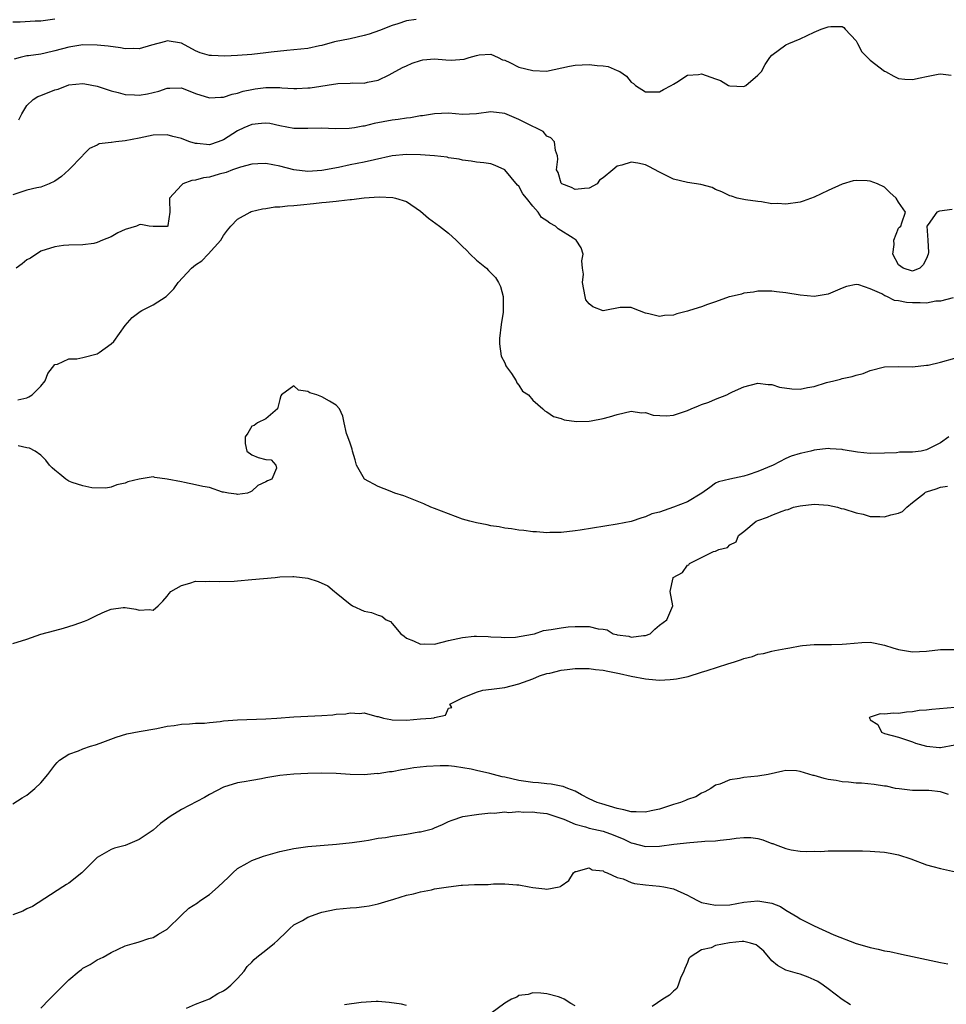
# Model space of a CAD drawing. Units: inches. Extents: x 2595000 to 2598000, y 1512000 to 1515000.
# Drawn here: x 2595562 to 2595694, y 1514032 to 1514172 of the extents above; entities that cross this region are included whole.
import ezdxf

# ---------------------------------------------------------------- set-up
doc = ezdxf.new("R2010")
doc.units = ezdxf.units.IN
doc.header["$MEASUREMENT"] = 0
doc.layers.add('LD25951512_2ft', color=254, linetype='Continuous')

msp = doc.modelspace()

# ---------------------------------------------------------------- linework, layer by layer
at = {"layer": 'LD25951512_2ft'}
for points, elevation in [([(2595561, 1514172.06), (2595562.06, 1514172.06), (2595564.19, 1514172.19), (2595565, 1514172.2), (2595567, 1514172.5)], 8152), ([(2595618.41, 1514172.42), (2595617, 1514172.19), (2595615.78, 1514171.78), (2595615, 1514171.56), (2595613.16, 1514170.84), (2595611.69, 1514170.31), (2595611, 1514170.1), (2595609, 1514169.65), (2595606.8, 1514169.2), (2595605, 1514168.71), (2595604.63, 1514168.63), (2595603, 1514168.28), (2595601, 1514168.06), (2595599.98, 1514167.98), (2595597.75, 1514167.75), (2595597, 1514167.66), (2595595, 1514167.44), (2595593, 1514167.28), (2595591.19, 1514167.19), (2595589.26, 1514167.26), (2595589, 1514167.29), (2595587.67, 1514167.67), (2595587, 1514167.94), (2595585, 1514169.01), (2595583, 1514169.38), (2595582.72, 1514169.28), (2595580.76, 1514168.76), (2595579, 1514168.21), (2595578.25, 1514168.25), (2595577, 1514168.22), (2595576.35, 1514168.35), (2595574.59, 1514168.59), (2595573, 1514168.76), (2595571, 1514168.78), (2595569, 1514168.47), (2595567, 1514167.94), (2595565.6, 1514167.6), (2595565, 1514167.48), (2595563.23, 1514167.23), (2595563, 1514167.22), (2595562.08, 1514167), (2595561.23, 1514166.77)], 8150), ([(2595561.89, 1514158.11), (2595562.31, 1514159), (2595563, 1514160.17), (2595563.91, 1514161), (2595564.56, 1514161.44), (2595565, 1514161.58), (2595567, 1514162.38), (2595567.49, 1514162.51), (2595569, 1514163.08), (2595571, 1514163.29), (2595571.26, 1514163.26), (2595573, 1514162.92), (2595575, 1514162.24), (2595576, 1514162), (2595577, 1514161.71), (2595578.32, 1514161.68), (2595579, 1514161.62), (2595580.16, 1514161.84), (2595581.79, 1514162.21), (2595583, 1514162.65), (2595583.37, 1514162.63), (2595585, 1514162.66), (2595587, 1514161.89), (2595589, 1514161.25), (2595590.63, 1514161.37), (2595591, 1514161.36), (2595592.21, 1514161.79), (2595593, 1514161.9), (2595593.81, 1514162.19), (2595595, 1514162.43), (2595595.48, 1514162.52), (2595597, 1514162.74), (2595597.28, 1514162.72), (2595599, 1514162.73), (2595599.3, 1514162.7), (2595601, 1514162.6), (2595601.4, 1514162.6), (2595603, 1514162.67), (2595603.31, 1514162.69), (2595607.27, 1514163.27), (2595609, 1514163.34), (2595609.37, 1514163.37), (2595611, 1514163.35), (2595611.48, 1514163.48), (2595613, 1514163.75), (2595614.54, 1514164.54), (2595615, 1514164.76), (2595616.43, 1514165.57), (2595617, 1514165.83), (2595617.82, 1514166.18), (2595619, 1514166.57), (2595619.36, 1514166.64), (2595621, 1514166.78), (2595622.64, 1514166.64), (2595623.37, 1514166.63), (2595625.24, 1514166.76), (2595625.94, 1514167), (2595627, 1514167.3), (2595627.36, 1514167.36), (2595629, 1514167.49), (2595630.08, 1514167), (2595630.68, 1514166.68), (2595631, 1514166.59), (2595631.72, 1514166.28), (2595633, 1514165.63), (2595635, 1514165.12), (2595636.94, 1514165.06), (2595640.23, 1514165.77), (2595641, 1514165.89), (2595642.03, 1514165.97), (2595643, 1514166.01), (2595644.14, 1514165.86), (2595645, 1514165.82), (2595645.69, 1514165.69), (2595647, 1514165.16), (2595647.37, 1514165), (2595648.33, 1514164.33), (2595649, 1514163.49), (2595649.31, 1514163.31), (2595649.62, 1514163), (2595651, 1514162.09), (2595651.87, 1514162.13), (2595653, 1514162.1), (2595653.57, 1514162.43), (2595654.69, 1514163), (2595655, 1514163.21), (2595655.46, 1514163.46), (2595657, 1514164.46), (2595658.56, 1514164.56), (2595659, 1514164.65), (2595661, 1514163.97), (2595661.7, 1514163.7), (2595662.83, 1514163), (2595663, 1514162.94), (2595665, 1514162.88), (2595665.28, 1514163), (2595667, 1514164.47), (2595667.5, 1514165), (2595668.02, 1514165.98), (2595668.72, 1514167), (2595669, 1514167.31), (2595671, 1514168.78), (2595671.39, 1514169), (2595673, 1514169.66), (2595675, 1514170.6), (2595676, 1514171), (2595677, 1514171.35), (2595677.4, 1514171.4), (2595679, 1514171.38), (2595679.25, 1514171.25), (2595679.43, 1514171), (2595681, 1514169.34), (2595681.16, 1514169), (2595681.8, 1514167.8), (2595682.62, 1514167), (2595683, 1514166.59), (2595685, 1514165.05), (2595685.15, 1514165), (2595686.34, 1514164.34), (2595687, 1514164), (2595687.9, 1514163.9), (2595689, 1514163.87), (2595690.08, 1514164.08), (2595691, 1514164.3), (2595692.64, 1514164.64), (2595693, 1514164.69), (2595694.5, 1514164.5)], 8148), ([(2595694.65, 1514145.35), (2595692.86, 1514145.14), (2595692.48, 1514145), (2595691.22, 1514143.22), (2595691.02, 1514142.98), (2595691.18, 1514141), (2595691.26, 1514139.26), (2595691.21, 1514139), (2595691, 1514138.38), (2595690.51, 1514137.49), (2595690.05, 1514137), (2595689, 1514136.6), (2595687.69, 1514137), (2595687, 1514137.5), (2595686.21, 1514139), (2595686.37, 1514140.37), (2595686.34, 1514141), (2595687, 1514142.69), (2595687.17, 1514142.83), (2595687.35, 1514143), (2595687.47, 1514143.47), (2595688.02, 1514145), (2595687, 1514146.43), (2595686.7, 1514147), (2595685.79, 1514147.79), (2595685, 1514148.55), (2595684, 1514149), (2595683, 1514149.39), (2595682.56, 1514149.44), (2595681, 1514149.48), (2595680.56, 1514149.44), (2595679, 1514148.99), (2595677, 1514148.08), (2595675, 1514147.1), (2595673.44, 1514146.56), (2595673, 1514146.43), (2595671, 1514146.12), (2595669.78, 1514146.22), (2595669, 1514146.19), (2595667.53, 1514146.47), (2595667, 1514146.49), (2595665.24, 1514146.76), (2595665, 1514146.78), (2595664.07, 1514147), (2595663.24, 1514147.24), (2595663, 1514147.31), (2595661.9, 1514147.9), (2595661, 1514148.23), (2595660.48, 1514148.48), (2595658.9, 1514148.9), (2595657, 1514149.19), (2595655, 1514149.7), (2595653, 1514150.66), (2595651.49, 1514151.49), (2595651, 1514151.71), (2595649.94, 1514151.94), (2595649, 1514152.12), (2595647.67, 1514151.67), (2595647, 1514151.52), (2595646.35, 1514151), (2595645, 1514149.86), (2595644.46, 1514149.54), (2595644.14, 1514149), (2595643, 1514148.38), (2595642.36, 1514148.36), (2595641, 1514148.2), (2595640.48, 1514148.48), (2595639.1, 1514149), (2595639, 1514149.13), (2595638.61, 1514150.61), (2595638.37, 1514151), (2595638.55, 1514152.55), (2595638.48, 1514153), (2595638.24, 1514153.76), (2595638.08, 1514155), (2595637.57, 1514155.57), (2595637, 1514155.82), (2595636.45, 1514156.45), (2595635.43, 1514157), (2595635, 1514157.17), (2595633, 1514158.17), (2595631, 1514159.02), (2595629, 1514159.24), (2595627, 1514158.96), (2595625, 1514158.9), (2595623, 1514159.08), (2595621, 1514159), (2595619.3, 1514158.7), (2595619, 1514158.68), (2595617.59, 1514158.41), (2595617, 1514158.37), (2595615.84, 1514158.16), (2595615, 1514158.06), (2595612.42, 1514157.58), (2595611, 1514157.23), (2595610.79, 1514157.21), (2595609.62, 1514157), (2595608.89, 1514156.89), (2595606.86, 1514156.86), (2595605, 1514156.93), (2595603, 1514156.88), (2595601, 1514156.91), (2595599, 1514157.29), (2595597.59, 1514157.59), (2595597, 1514157.67), (2595596.41, 1514157.59), (2595595, 1514157.47), (2595593.89, 1514157), (2595593, 1514156.58), (2595591, 1514155.3), (2595590.23, 1514155), (2595589, 1514154.59), (2595587.26, 1514154.74), (2595587, 1514154.74), (2595586.19, 1514155), (2595585.33, 1514155.33), (2595585, 1514155.49), (2595583.77, 1514155.77), (2595583, 1514156.01), (2595581, 1514155.92), (2595579.68, 1514155.68), (2595579, 1514155.53), (2595577, 1514155.15), (2595575.67, 1514155), (2595575.08, 1514154.92), (2595575, 1514154.89), (2595573.3, 1514154.7), (2595573, 1514154.54), (2595571.94, 1514154.06), (2595571, 1514153.12), (2595570.91, 1514153), (2595568.97, 1514151), (2595567.94, 1514150.06), (2595567, 1514149.42), (2595566.21, 1514149), (2595565, 1514148.55), (2595564.46, 1514148.46), (2595563, 1514148.11), (2595561, 1514147.43)], 8146), ([(2595694.8, 1514132.8), (2595693, 1514132.32), (2595692.32, 1514132.32), (2595691, 1514132.06), (2595690.1, 1514132.1), (2595689, 1514132.07), (2595688.13, 1514132.13), (2595687, 1514132.38), (2595686.42, 1514132.42), (2595685.37, 1514133), (2595685.08, 1514133.08), (2595684.64, 1514133.36), (2595683, 1514134.07), (2595681.35, 1514134.65), (2595681, 1514134.68), (2595679.61, 1514134.39), (2595679, 1514134.15), (2595677, 1514133.32), (2595675, 1514132.98), (2595673, 1514133.17), (2595671, 1514133.51), (2595669.66, 1514133.66), (2595669, 1514133.75), (2595667, 1514133.75), (2595666.38, 1514133.62), (2595665, 1514133.44), (2595664.68, 1514133.32), (2595663.22, 1514133), (2595662.92, 1514132.92), (2595661, 1514132.23), (2595659.86, 1514131.86), (2595659, 1514131.53), (2595657.3, 1514131), (2595657, 1514130.89), (2595655.48, 1514130.52), (2595655, 1514130.34), (2595653.73, 1514130.27), (2595653, 1514130.14), (2595651.49, 1514130.51), (2595651, 1514130.6), (2595649.3, 1514131.3), (2595649, 1514131.4), (2595647.4, 1514131.4), (2595645.24, 1514131), (2595645, 1514130.97), (2595643.52, 1514131.52), (2595643, 1514131.94), (2595642.52, 1514132.52), (2595642.46, 1514133), (2595642.07, 1514135), (2595642.18, 1514136.18), (2595642.05, 1514137), (2595641.95, 1514138.05), (2595642.16, 1514139), (2595641.89, 1514139.89), (2595641.18, 1514141), (2595640.73, 1514141.27), (2595638.62, 1514142.62), (2595638.22, 1514143), (2595637.4, 1514143.4), (2595637, 1514143.75), (2595636.24, 1514144.24), (2595635.75, 1514145), (2595635, 1514145.85), (2595634.09, 1514147), (2595633.59, 1514147.59), (2595633, 1514148.69), (2595632.83, 1514148.83), (2595631, 1514151.01), (2595629.62, 1514151.62), (2595629, 1514151.87), (2595628.01, 1514152.01), (2595627, 1514152.12), (2595626.24, 1514152.24), (2595625, 1514152.38), (2595624.53, 1514152.53), (2595623, 1514152.74), (2595622.81, 1514152.81), (2595620.99, 1514152.99), (2595619, 1514153.13), (2595617, 1514153.18), (2595614.99, 1514152.99), (2595612.45, 1514152.45), (2595611, 1514152.12), (2595609, 1514151.73), (2595607.36, 1514151.36), (2595605, 1514150.9), (2595603, 1514150.77), (2595601, 1514151), (2595599, 1514151.51), (2595597, 1514151.9), (2595595.88, 1514151.88), (2595595, 1514151.81), (2595593.41, 1514151.41), (2595592.27, 1514151), (2595591.36, 1514150.64), (2595590.37, 1514150.37), (2595589, 1514149.97), (2595588.13, 1514149.87), (2595587, 1514149.55), (2595586.49, 1514149.51), (2595585.22, 1514149), (2595585, 1514148.82), (2595583.32, 1514147), (2595583.31, 1514146.69), (2595583.37, 1514145), (2595583.08, 1514143.08), (2595583.08, 1514143), (2595583, 1514142.93), (2595581, 1514142.95), (2595580.44, 1514143), (2595579.23, 1514143.23), (2595579, 1514143.18), (2595578.62, 1514143), (2595577, 1514142.51), (2595575.94, 1514142.06), (2595575, 1514141.49), (2595573.78, 1514141), (2595573, 1514140.66), (2595572.55, 1514140.55), (2595571, 1514140.36), (2595569, 1514140.31), (2595568.25, 1514140.25), (2595567, 1514140.05), (2595565, 1514139.42), (2595563.54, 1514138.46), (2595563, 1514138.19), (2595562.36, 1514137.64), (2595561.52, 1514137)], 8144), ([(2595561.72, 1514118.28), (2595563, 1514118.59), (2595563.29, 1514118.71), (2595563.78, 1514119), (2595565, 1514120.24), (2595565.63, 1514121), (2595565.98, 1514122.02), (2595567, 1514123.33), (2595567.38, 1514123.38), (2595569, 1514124.14), (2595570.14, 1514124.14), (2595571, 1514124.3), (2595573, 1514124.84), (2595573.29, 1514125), (2595575, 1514126.23), (2595575.4, 1514126.6), (2595577, 1514128.86), (2595578, 1514130), (2595579.14, 1514130.86), (2595579.39, 1514131), (2595581, 1514131.79), (2595582.82, 1514133), (2595583, 1514133.15), (2595583.92, 1514134.08), (2595584.54, 1514135), (2595586.43, 1514137), (2595587, 1514137.48), (2595587.92, 1514138.08), (2595588.8, 1514139), (2595590.63, 1514141), (2595591, 1514141.69), (2595591.57, 1514142.43), (2595592.04, 1514143), (2595593, 1514143.99), (2595594.78, 1514145), (2595594.93, 1514145.07), (2595596.53, 1514145.47), (2595597, 1514145.5), (2595598.28, 1514145.73), (2595599, 1514145.73), (2595600.11, 1514145.89), (2595601, 1514145.92), (2595601.95, 1514146.05), (2595603.79, 1514146.21), (2595605, 1514146.36), (2595605.61, 1514146.39), (2595607, 1514146.57), (2595607.42, 1514146.58), (2595609, 1514146.8), (2595609.2, 1514146.8), (2595611.02, 1514147.02), (2595613.15, 1514147.15), (2595615.09, 1514147.09), (2595615.46, 1514147), (2595617, 1514146.51), (2595619, 1514145.11), (2595620.13, 1514144.13), (2595621.74, 1514143), (2595623, 1514142), (2595624.1, 1514141), (2595625, 1514140.12), (2595625.58, 1514139.58), (2595626.08, 1514139), (2595627, 1514138.16), (2595628.38, 1514137), (2595628.7, 1514136.7), (2595629, 1514136.36), (2595629.7, 1514135.7), (2595630.11, 1514135), (2595630.41, 1514134.41), (2595630.76, 1514133), (2595630.79, 1514132.79), (2595630.79, 1514131), (2595630.78, 1514130.78), (2595630.51, 1514129), (2595630.26, 1514127), (2595630.25, 1514126.25), (2595630.51, 1514124.51), (2595631, 1514123.54), (2595631.13, 1514123.13), (2595631.24, 1514123), (2595631.95, 1514122.05), (2595632.6, 1514121), (2595632.71, 1514120.71), (2595633, 1514120.35), (2595633.53, 1514119.53), (2595634.37, 1514119), (2595635, 1514118.23), (2595636.43, 1514117), (2595636.71, 1514116.71), (2595637, 1514116.58), (2595637.91, 1514115.91), (2595639, 1514115.61), (2595639.44, 1514115.44), (2595641.21, 1514115.21), (2595643, 1514115.27), (2595643.31, 1514115.31), (2595645, 1514115.62), (2595645.88, 1514115.88), (2595647, 1514116.19), (2595649, 1514116.67), (2595650.44, 1514116.44), (2595651, 1514116.47), (2595652.09, 1514116.09), (2595654, 1514116), (2595655, 1514116.09), (2595657, 1514116.75), (2595657.52, 1514117), (2595658.57, 1514117.43), (2595659, 1514117.6), (2595660.04, 1514117.96), (2595661, 1514118.36), (2595662.59, 1514119), (2595663, 1514119.22), (2595663.41, 1514119.41), (2595665, 1514120.14), (2595667, 1514120.64), (2595668.45, 1514120.45), (2595669, 1514120.46), (2595670.07, 1514120.07), (2595671.85, 1514119.85), (2595673, 1514119.82), (2595674.04, 1514120.04), (2595675, 1514120.17), (2595676.75, 1514120.75), (2595677.83, 1514121), (2595678.76, 1514121.24), (2595679, 1514121.34), (2595680.41, 1514121.59), (2595681, 1514121.8), (2595681.98, 1514122.02), (2595683, 1514122.44), (2595685.02, 1514122.98), (2595687, 1514123.03), (2595689, 1514123), (2595691, 1514123.2), (2595691.24, 1514123.24), (2595693, 1514123.65), (2595695, 1514124.23)], 8142), ([(2595694.19, 1514113), (2595693, 1514112.15), (2595691, 1514111.16), (2595690.22, 1514111), (2595689, 1514110.82), (2595687.17, 1514110.83), (2595686.73, 1514110.73), (2595685, 1514110.71), (2595683, 1514110.64), (2595681.16, 1514110.84), (2595679.16, 1514111.16), (2595679, 1514111.21), (2595677.31, 1514111.31), (2595677, 1514111.36), (2595675, 1514111.13), (2595674.52, 1514111), (2595673.28, 1514110.72), (2595673, 1514110.65), (2595671.75, 1514110.25), (2595671, 1514109.93), (2595669.16, 1514109), (2595667, 1514108.11), (2595665.6, 1514107.6), (2595665, 1514107.41), (2595663.01, 1514106.99), (2595661.38, 1514106.62), (2595661, 1514106.42), (2595660.19, 1514105.81), (2595659.02, 1514105), (2595657, 1514103.75), (2595655, 1514103.01), (2595653, 1514102.32), (2595651.93, 1514102.07), (2595651, 1514101.63), (2595650.49, 1514101.51), (2595649, 1514100.98), (2595647, 1514100.59), (2595641.74, 1514099.74), (2595641, 1514099.63), (2595639, 1514099.42), (2595637.4, 1514099.4), (2595637, 1514099.38), (2595635.51, 1514099.51), (2595635, 1514099.51), (2595633.7, 1514099.7), (2595633, 1514099.73), (2595631.94, 1514099.94), (2595631, 1514100.02), (2595630.22, 1514100.22), (2595629, 1514100.38), (2595628.51, 1514100.51), (2595627, 1514100.78), (2595626.05, 1514101), (2595625, 1514101.31), (2595621, 1514102.84), (2595620.5, 1514103), (2595619.47, 1514103.47), (2595618.07, 1514104.07), (2595616.62, 1514104.62), (2595615.34, 1514105), (2595614.71, 1514105.29), (2595613, 1514105.96), (2595611.04, 1514107), (2595609.92, 1514109), (2595609.74, 1514109.74), (2595609.32, 1514111), (2595609.29, 1514111.29), (2595609, 1514112.12), (2595608.66, 1514113), (2595608.49, 1514113.51), (2595608.16, 1514115), (2595607.98, 1514115.98), (2595607.47, 1514117), (2595607, 1514117.51), (2595606.08, 1514118.08), (2595605, 1514118.72), (2595604.25, 1514119), (2595603.28, 1514119.28), (2595603, 1514119.49), (2595601.68, 1514119.68), (2595601, 1514120.28), (2595599.24, 1514119), (2595599.14, 1514118.86), (2595599, 1514118.35), (2595598.67, 1514117), (2595597, 1514115.56), (2595595.85, 1514115), (2595595.36, 1514114.64), (2595595, 1514114.53), (2595594.47, 1514113.53), (2595594.08, 1514113), (2595594.08, 1514112.08), (2595594.33, 1514111), (2595595, 1514110.44), (2595595.92, 1514110.08), (2595597, 1514109.81), (2595597.77, 1514109.77), (2595598.42, 1514109), (2595598.54, 1514108.54), (2595597.85, 1514107), (2595597.24, 1514106.76), (2595597, 1514106.61), (2595595.88, 1514106.12), (2595595, 1514105.27), (2595594.82, 1514105.18), (2595594.4, 1514105), (2595593, 1514104.81), (2595592.85, 1514104.85), (2595591.68, 1514105), (2595591, 1514105.17), (2595590.83, 1514105.17), (2595589, 1514105.8), (2595588.06, 1514105.94), (2595587, 1514106.21), (2595585.46, 1514106.54), (2595585, 1514106.62), (2595583, 1514107.02), (2595581.24, 1514107.24), (2595581, 1514107.31), (2595579.01, 1514106.99), (2595577.36, 1514106.64), (2595577, 1514106.44), (2595575.81, 1514106.19), (2595575, 1514105.86), (2595574.26, 1514105.74), (2595572.25, 1514105.75), (2595571, 1514106.03), (2595569.48, 1514106.52), (2595569, 1514106.71), (2595568.54, 1514107), (2595567.71, 1514107.71), (2595567, 1514108.26), (2595566.62, 1514108.62), (2595566.24, 1514109), (2595565.71, 1514109.71), (2595565, 1514110.39), (2595564.18, 1514111), (2595563.41, 1514111.41), (2595563, 1514111.48), (2595561.76, 1514111.76)], 8140), ([(2595561, 1514083.61), (2595563, 1514084.23), (2595565, 1514084.93), (2595567, 1514085.49), (2595568.21, 1514085.79), (2595569, 1514086.02), (2595569.74, 1514086.26), (2595571.2, 1514086.8), (2595571.67, 1514087), (2595573, 1514087.67), (2595574.17, 1514088.17), (2595575, 1514088.49), (2595576.72, 1514088.72), (2595577, 1514088.73), (2595578.5, 1514088.5), (2595579, 1514088.34), (2595580.45, 1514088.45), (2595581, 1514088.35), (2595581.72, 1514089), (2595582.35, 1514089.65), (2595583, 1514090.36), (2595583.25, 1514090.75), (2595583.49, 1514091), (2595585, 1514091.89), (2595586.21, 1514092.21), (2595587, 1514092.48), (2595588.46, 1514092.46), (2595589, 1514092.51), (2595590.44, 1514092.44), (2595592.51, 1514092.51), (2595593, 1514092.54), (2595595, 1514092.7), (2595598.36, 1514093), (2595599, 1514093.08), (2595600.86, 1514093.14), (2595601, 1514093.16), (2595603, 1514092.89), (2595604.46, 1514092.46), (2595605.82, 1514091.82), (2595606.78, 1514091), (2595607, 1514090.85), (2595609, 1514089.21), (2595609.35, 1514089), (2595611, 1514088.23), (2595612.02, 1514088.02), (2595613, 1514087.63), (2595613.52, 1514087.52), (2595614.13, 1514087), (2595614.73, 1514086.73), (2595615, 1514086.44), (2595616.22, 1514085), (2595616.67, 1514084.67), (2595617, 1514084.4), (2595618.01, 1514084.01), (2595619, 1514083.52), (2595619.56, 1514083.56), (2595621, 1514083.54), (2595623, 1514084.03), (2595625, 1514084.48), (2595626.64, 1514084.64), (2595627, 1514084.66), (2595628.62, 1514084.62), (2595629, 1514084.58), (2595630.5, 1514084.5), (2595631, 1514084.49), (2595632.54, 1514084.54), (2595634.94, 1514084.94), (2595635.23, 1514085), (2595636.52, 1514085.48), (2595637.6, 1514085.6), (2595639, 1514085.87), (2595640.02, 1514085.98), (2595641, 1514086.03), (2595643, 1514086.02), (2595644.29, 1514085.71), (2595645, 1514085.64), (2595645.55, 1514085.55), (2595646.41, 1514085), (2595646.9, 1514084.9), (2595647, 1514084.85), (2595648.64, 1514084.64), (2595649, 1514084.52), (2595650.74, 1514084.74), (2595651, 1514084.76), (2595651.68, 1514085), (2595652.33, 1514085.67), (2595653, 1514086.23), (2595654.04, 1514087), (2595654.93, 1514089), (2595654.55, 1514091), (2595654.94, 1514092.94), (2595654.97, 1514093), (2595656.27, 1514093.73), (2595657, 1514094.75), (2595657.18, 1514094.82), (2595657.26, 1514095), (2595659, 1514095.83), (2595660.71, 1514096.71), (2595661, 1514096.75), (2595661.47, 1514097), (2595662.7, 1514097.3), (2595663, 1514097.65), (2595663.93, 1514098.07), (2595664.24, 1514099), (2595665, 1514099.55), (2595666.75, 1514101), (2595667, 1514101.12), (2595668.39, 1514101.61), (2595669, 1514101.89), (2595670.46, 1514102.46), (2595671, 1514102.62), (2595671.31, 1514102.69), (2595672.07, 1514103), (2595673, 1514103.22), (2595675, 1514103.43), (2595677, 1514103.28), (2595678.34, 1514103), (2595678.84, 1514102.84), (2595679.21, 1514102.79), (2595681, 1514102.2), (2595681.97, 1514102.03), (2595683, 1514101.71), (2595684.33, 1514101.67), (2595685, 1514101.62), (2595685.94, 1514101.94), (2595687, 1514102.17), (2595687.6, 1514102.4), (2595688.2, 1514103), (2595689, 1514103.66), (2595690.69, 1514105), (2595690.87, 1514105.13), (2595691, 1514105.19), (2595692.36, 1514105.64), (2595693, 1514105.86), (2595693.99, 1514106.01)], 8138), ([(2595561, 1514060.79), (2595562.35, 1514061.65), (2595563, 1514062.02), (2595564.14, 1514063), (2595565, 1514063.79), (2595566.02, 1514065), (2595567, 1514066.29), (2595567.33, 1514066.67), (2595567.68, 1514067), (2595569, 1514067.86), (2595570.37, 1514068.37), (2595571, 1514068.62), (2595572.06, 1514069), (2595572.8, 1514069.2), (2595573.45, 1514069.45), (2595575.72, 1514070.28), (2595577.24, 1514070.76), (2595579, 1514071.09), (2595581.52, 1514071.52), (2595583, 1514071.84), (2595583.95, 1514071.95), (2595585, 1514072.13), (2595586.17, 1514072.17), (2595587, 1514072.26), (2595588.29, 1514072.29), (2595589, 1514072.38), (2595590.52, 1514072.52), (2595591, 1514072.6), (2595593, 1514072.78), (2595597, 1514072.9), (2595598.56, 1514073), (2595601, 1514073.2), (2595605, 1514073.35), (2595606.52, 1514073.48), (2595607, 1514073.56), (2595608.37, 1514073.63), (2595609, 1514073.77), (2595610.36, 1514073.64), (2595611, 1514073.73), (2595612.78, 1514073.22), (2595613, 1514073.21), (2595613.73, 1514073), (2595614.81, 1514072.81), (2595615, 1514072.74), (2595617, 1514072.73), (2595619, 1514072.9), (2595620.55, 1514073), (2595620.94, 1514073.06), (2595621, 1514073.1), (2595622.58, 1514073.42), (2595623, 1514074.41), (2595623.49, 1514074.51), (2595623.2, 1514075), (2595625, 1514075.89), (2595627, 1514076.71), (2595627.9, 1514077), (2595629.12, 1514077.12), (2595631, 1514077.38), (2595633, 1514077.88), (2595635, 1514078.61), (2595635.96, 1514079), (2595637, 1514079.34), (2595637.42, 1514079.42), (2595639, 1514079.81), (2595639.9, 1514079.9), (2595641, 1514080.05), (2595643, 1514080.07), (2595643.93, 1514079.93), (2595645, 1514079.82), (2595645.66, 1514079.66), (2595647.33, 1514079.33), (2595649, 1514078.95), (2595651, 1514078.58), (2595651.47, 1514078.53), (2595653, 1514078.42), (2595654.51, 1514078.51), (2595655, 1514078.52), (2595655.42, 1514078.58), (2595657.07, 1514078.93), (2595659, 1514079.52), (2595659.79, 1514079.79), (2595662.73, 1514080.73), (2595663.68, 1514081), (2595664.68, 1514081.32), (2595665, 1514081.47), (2595666.23, 1514081.77), (2595667, 1514082.08), (2595667.79, 1514082.21), (2595669, 1514082.55), (2595669.4, 1514082.6), (2595671, 1514082.92), (2595671.53, 1514083), (2595673, 1514083.28), (2595673.33, 1514083.33), (2595675, 1514083.48), (2595677, 1514083.46), (2595677.49, 1514083.49), (2595679, 1514083.5), (2595679.59, 1514083.59), (2595681.78, 1514083.78), (2595683, 1514083.79), (2595683.68, 1514083.68), (2595685, 1514083.4), (2595686.19, 1514083), (2595687, 1514082.77), (2595689, 1514082.44), (2595691, 1514082.51), (2595693, 1514082.75), (2595693.24, 1514082.76), (2595695.24, 1514082.76)], 8136), ([(2595695, 1514074.5), (2595691.75, 1514074.25), (2595691, 1514074.14), (2595689.94, 1514074.07), (2595689, 1514073.88), (2595688.15, 1514073.85), (2595687, 1514073.67), (2595686.29, 1514073.71), (2595685, 1514073.57), (2595684.4, 1514073.6), (2595683, 1514073.13), (2595682.89, 1514073.11), (2595682.84, 1514073), (2595682.93, 1514072.93), (2595683, 1514072.76), (2595684.09, 1514072.09), (2595684.57, 1514071), (2595685, 1514070.8), (2595687, 1514070.28), (2595689, 1514069.62), (2595689.45, 1514069.45), (2595690.99, 1514068.99), (2595692.83, 1514068.83), (2595693, 1514068.84), (2595695, 1514069.22)], 8134), ([(2595694.12, 1514062.12), (2595693, 1514062.53), (2595691.31, 1514062.69), (2595689, 1514062.7), (2595687.08, 1514062.92), (2595686.6, 1514063), (2595685.3, 1514063.3), (2595685, 1514063.33), (2595683.57, 1514063.57), (2595681.75, 1514063.75), (2595681, 1514063.76), (2595679.91, 1514063.91), (2595679, 1514063.93), (2595678.12, 1514064.12), (2595677, 1514064.28), (2595676.42, 1514064.42), (2595675, 1514064.83), (2595674.85, 1514064.85), (2595673, 1514065.39), (2595672.52, 1514065.48), (2595671, 1514065.54), (2595670.54, 1514065.46), (2595668.49, 1514065), (2595667, 1514064.75), (2595665, 1514064.55), (2595664.4, 1514064.4), (2595663, 1514064.22), (2595661.61, 1514063.61), (2595661, 1514063.44), (2595660.31, 1514063), (2595659.47, 1514062.53), (2595659, 1514062.34), (2595658.18, 1514061.82), (2595657, 1514061.43), (2595656.73, 1514061.27), (2595656.01, 1514061), (2595655, 1514060.69), (2595654.57, 1514060.57), (2595653, 1514060.05), (2595651.83, 1514059.83), (2595651, 1514059.63), (2595649.69, 1514059.69), (2595649, 1514059.67), (2595647.96, 1514059.96), (2595647, 1514060.15), (2595644.79, 1514060.79), (2595644.14, 1514061), (2595643, 1514061.54), (2595641.92, 1514062.08), (2595641, 1514062.59), (2595639.97, 1514063), (2595639.29, 1514063.29), (2595639, 1514063.32), (2595637.61, 1514063.61), (2595637, 1514063.63), (2595635.79, 1514063.79), (2595635, 1514063.82), (2595634, 1514064), (2595633, 1514064.13), (2595631, 1514064.58), (2595630.64, 1514064.64), (2595629.41, 1514065), (2595628.86, 1514065.14), (2595627, 1514065.55), (2595626.24, 1514065.76), (2595623.87, 1514066.13), (2595623, 1514066.19), (2595621.79, 1514066.21), (2595619.88, 1514066.12), (2595618.08, 1514065.92), (2595617, 1514065.72), (2595616.34, 1514065.66), (2595615, 1514065.38), (2595614.62, 1514065.38), (2595613, 1514065.09), (2595612.9, 1514065.1), (2595611, 1514064.94), (2595609, 1514065), (2595607, 1514065.14), (2595605, 1514065.19), (2595603, 1514065.14), (2595601, 1514065.04), (2595599, 1514064.84), (2595597, 1514064.5), (2595596.38, 1514064.38), (2595595, 1514064.14), (2595593.93, 1514063.93), (2595593, 1514063.78), (2595591, 1514063.16), (2595589, 1514062.12), (2595588.3, 1514061.7), (2595585, 1514060.01), (2595583.39, 1514059), (2595582.01, 1514057.99), (2595581, 1514057.04), (2595579, 1514055.73), (2595577, 1514054.89), (2595575.5, 1514054.5), (2595575, 1514054.29), (2595573.35, 1514053.35), (2595573, 1514053.18), (2595570.84, 1514051), (2595569, 1514049.54), (2595568.68, 1514049.32), (2595568.14, 1514049), (2595563.8, 1514046.2), (2595563, 1514045.85), (2595562.46, 1514045.54), (2595561, 1514045.02)], 8134), ([(2595565, 1514031.73), (2595566.23, 1514033), (2595567, 1514033.76), (2595567.6, 1514034.4), (2595569, 1514035.78), (2595570.46, 1514037), (2595570.77, 1514037.23), (2595571, 1514037.43), (2595572.03, 1514037.97), (2595573, 1514038.62), (2595573.85, 1514039), (2595575, 1514039.65), (2595577, 1514040.62), (2595578.32, 1514041), (2595578.87, 1514041.13), (2595579, 1514041.15), (2595580.35, 1514041.65), (2595581, 1514041.79), (2595581.74, 1514042.26), (2595583, 1514042.99), (2595585, 1514044.98), (2595586.06, 1514045.94), (2595587.27, 1514046.73), (2595587.61, 1514047), (2595589, 1514047.9), (2595590.23, 1514049), (2595591, 1514049.73), (2595591.67, 1514050.33), (2595592.3, 1514051), (2595593, 1514051.62), (2595594.35, 1514052.35), (2595595, 1514052.73), (2595596.66, 1514053.34), (2595599, 1514054.02), (2595601, 1514054.47), (2595603, 1514054.75), (2595607.05, 1514055.05), (2595609.3, 1514055.3), (2595611, 1514055.56), (2595611.64, 1514055.64), (2595613, 1514055.9), (2595614.03, 1514056.03), (2595615, 1514056.22), (2595617, 1514056.5), (2595618.8, 1514056.8), (2595619, 1514056.82), (2595619.76, 1514057), (2595620.73, 1514057.27), (2595621, 1514057.41), (2595622.14, 1514057.86), (2595623, 1514058.28), (2595623.51, 1514058.49), (2595625.02, 1514058.98), (2595627, 1514059.31), (2595627.32, 1514059.32), (2595629, 1514059.52), (2595629.48, 1514059.48), (2595631, 1514059.67), (2595631.57, 1514059.57), (2595633, 1514059.71), (2595633.61, 1514059.61), (2595635, 1514059.66), (2595635.56, 1514059.56), (2595637, 1514059.43), (2595639.38, 1514058.62), (2595641, 1514057.89), (2595642.47, 1514057.53), (2595643, 1514057.36), (2595645, 1514056.92), (2595646.41, 1514056.41), (2595647, 1514056.15), (2595647.83, 1514055.83), (2595649, 1514055.25), (2595649.22, 1514055.22), (2595651, 1514054.74), (2595653, 1514054.78), (2595655.05, 1514055.05), (2595657.32, 1514055.32), (2595659, 1514055.43), (2595659.48, 1514055.48), (2595661, 1514055.54), (2595661.65, 1514055.65), (2595663, 1514055.76), (2595663.93, 1514055.93), (2595665, 1514056.02), (2595666, 1514056), (2595667, 1514055.89), (2595667.69, 1514055.69), (2595669, 1514055.18), (2595669.14, 1514055.14), (2595669.48, 1514055), (2595670.6, 1514054.6), (2595671, 1514054.45), (2595671.72, 1514054.28), (2595673, 1514054.09), (2595673.99, 1514054.01), (2595675, 1514054.05), (2595675.96, 1514054.04), (2595677, 1514054.11), (2595678.13, 1514054.13), (2595679.86, 1514054.14), (2595681.9, 1514054.1), (2595683, 1514054.07), (2595685, 1514053.94), (2595685.81, 1514053.81), (2595687, 1514053.57), (2595688.77, 1514053), (2595691, 1514052.15), (2595691.9, 1514051.9), (2595693, 1514051.62), (2595695.13, 1514051.13)], 8132), ([(2595585.75, 1514031.75), (2595587, 1514032.32), (2595589, 1514033.05), (2595590.18, 1514033.82), (2595591, 1514034.18), (2595591.45, 1514034.55), (2595592.03, 1514035), (2595593, 1514035.94), (2595593.95, 1514037), (2595594.35, 1514037.65), (2595595, 1514038.28), (2595595.35, 1514038.65), (2595595.74, 1514039), (2595597, 1514040), (2595598.25, 1514041), (2595598.65, 1514041.35), (2595599, 1514041.71), (2595599.69, 1514042.31), (2595600.36, 1514043), (2595601, 1514043.57), (2595602.22, 1514044.22), (2595603, 1514044.67), (2595604.7, 1514045.3), (2595605, 1514045.39), (2595607, 1514045.81), (2595609, 1514046.01), (2595609.93, 1514046.07), (2595611, 1514046.21), (2595611.72, 1514046.28), (2595613, 1514046.58), (2595614.4, 1514047), (2595615.23, 1514047.23), (2595617, 1514047.8), (2595618, 1514048), (2595619, 1514048.3), (2595620.59, 1514048.59), (2595621, 1514048.69), (2595622.99, 1514049.01), (2595624.78, 1514049.22), (2595625, 1514049.25), (2595626.69, 1514049.31), (2595627, 1514049.34), (2595628.65, 1514049.35), (2595629.4, 1514049.4), (2595631, 1514049.4), (2595632.73, 1514049.27), (2595633, 1514049.29), (2595634.49, 1514049), (2595635, 1514048.88), (2595636.71, 1514048.71), (2595637, 1514048.66), (2595638.72, 1514049), (2595638.94, 1514049.06), (2595639, 1514049.12), (2595640.12, 1514049.88), (2595640.77, 1514051), (2595641, 1514051.19), (2595641.18, 1514051.18), (2595643, 1514051.71), (2595643.42, 1514051.42), (2595645, 1514051.27), (2595645.14, 1514051.14), (2595645.58, 1514051), (2595647, 1514050.32), (2595647.86, 1514050.14), (2595649, 1514049.62), (2595649.47, 1514049.47), (2595651, 1514049.27), (2595653, 1514049.11), (2595653.65, 1514049), (2595655, 1514048.71), (2595657, 1514047.79), (2595657.51, 1514047.51), (2595658.52, 1514047), (2595659, 1514046.79), (2595661, 1514046.37), (2595663, 1514046.45), (2595665, 1514046.81), (2595667, 1514047.01), (2595669, 1514046.68), (2595670.21, 1514046.21), (2595671, 1514045.68), (2595672.69, 1514044.69), (2595673, 1514044.45), (2595673.98, 1514043.98), (2595675, 1514043.43), (2595677.81, 1514042.19), (2595681, 1514040.93), (2595682.52, 1514040.52), (2595683, 1514040.35), (2595684.13, 1514040.13), (2595685, 1514039.91), (2595685.78, 1514039.78), (2595687.44, 1514039.44), (2595689, 1514039.1), (2595691, 1514038.64), (2595693, 1514038.21), (2595694.02, 1514038.02)], 8130), ([(2595680.19, 1514032.19), (2595679, 1514032.97), (2595677, 1514034.48), (2595676.27, 1514035), (2595675.51, 1514035.51), (2595675, 1514035.78), (2595674.15, 1514036.15), (2595673, 1514036.58), (2595672.66, 1514036.66), (2595671, 1514037.16), (2595669.8, 1514037.8), (2595669, 1514038.49), (2595667.84, 1514039.84), (2595667, 1514040.57), (2595666.75, 1514040.75), (2595665.94, 1514041), (2595665, 1514041.24), (2595664.79, 1514041.21), (2595662.95, 1514041.05), (2595661, 1514040.64), (2595660.34, 1514040.34), (2595659, 1514040.05), (2595657.35, 1514039), (2595657.2, 1514038.8), (2595657, 1514038.21), (2595656.62, 1514037.38), (2595656.49, 1514037), (2595656.01, 1514036.01), (2595655.68, 1514035), (2595655.47, 1514034.53), (2595655, 1514034.13), (2595654.42, 1514033.58), (2595653.47, 1514033), (2595651.99, 1514031.99)], 8128), ([(2595641, 1514032.08), (2595640.4, 1514032.4), (2595639.47, 1514033), (2595639, 1514033.22), (2595638.63, 1514033.37), (2595637, 1514033.77), (2595636.11, 1514033.89), (2595635, 1514033.91), (2595634.33, 1514033.67), (2595633, 1514033.52), (2595632.72, 1514033.28), (2595631.98, 1514033), (2595631, 1514032.46), (2595629, 1514030.99)], 8128), ([(2595617, 1514032.13), (2595616.29, 1514032.29), (2595614.55, 1514032.55), (2595613, 1514032.68), (2595612.69, 1514032.69), (2595610.55, 1514032.55), (2595608.22, 1514032.22)], 8128)]:
    msp.add_lwpolyline(points, dxfattribs=dict(at, elevation=elevation))

doc.saveas('drawing.dxf')
